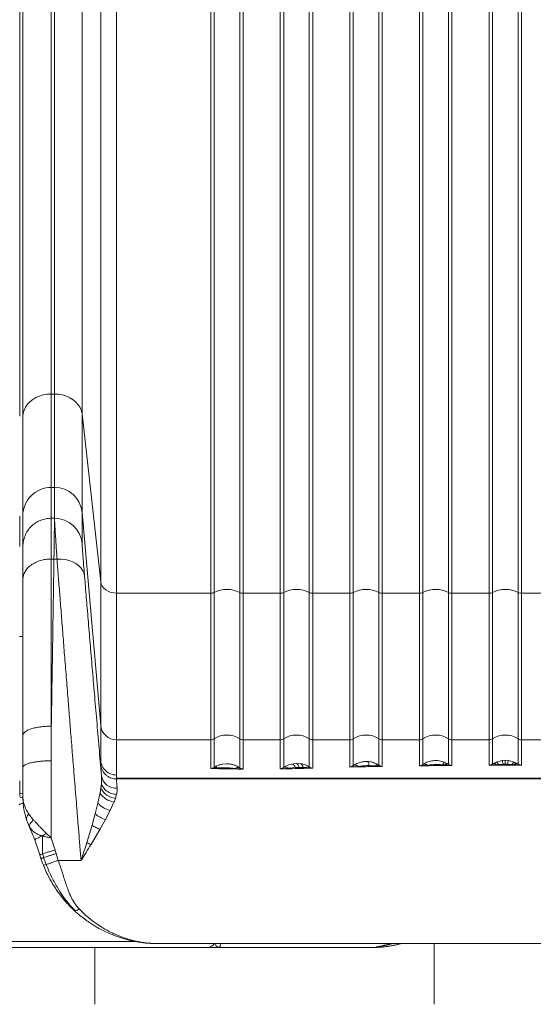
# Model space of a CAD drawing. Units: millimetres. Extents: x -7336 to 26880, y -1407 to 9333.
# Drawn here: x 17975 to 18300, y 5845 to 6468 of the extents above; entities that cross this region are included whole.
import ezdxf

# ---------------------------------------------------------------- set-up
doc = ezdxf.new("R2010")
doc.units = ezdxf.units.MM

msp = doc.modelspace()

# ---------------------------------------------------------------- linework, layer by layer
at = {"color": 7, "linetype": 'Continuous', "lineweight": 15}
for p, q in [((17995.49, 6231.04), (17995.49, 7296.39)), ((17997.48, 7296.39), (17997.48, 6231.04)), ((18014.91, 7291.67), (18014.91, 6218.45)), ((17977.49, 7282.2), (17977.49, 6216.85)), ((17975.49, 6217.03), (17975.49, 7095.47)), ((17977.49, 6217.03), (17977.49, 7095.47)), ((18026.69, 6112.33), (18026.69, 7096.62)), ((18036.65, 7089.99), (18036.65, 6105.14)), ((18096.24, 6105.14), (18096.24, 7078.58)), ((18098.4, 7079.07), (18098.4, 6105.64)), ((18114.58, 6105.64), (18114.58, 7079.07)), ((18116.74, 7078.58), (18116.74, 6105.14)), ((18140.24, 6105.14), (18140.24, 7078.58)), ((18142.4, 7079.07), (18142.4, 6105.64)), ((18158.58, 6105.64), (18158.58, 7079.07)), ((18160.74, 7078.58), (18160.74, 6105.14)), ((18184.24, 6105.14), (18184.24, 7078.58)), ((18186.4, 7079.07), (18186.4, 6105.64)), ((18202.58, 6105.64), (18202.58, 7079.07)), ((18204.74, 7078.58), (18204.74, 6105.14)), ((18228.24, 6105.14), (18228.24, 7078.58)), ((18230.4, 7079.07), (18230.4, 6105.64)), ((18246.58, 6105.64), (18246.58, 7079.07)), ((18248.74, 7078.58), (18248.74, 6105.14)), ((18272.24, 6105.14), (18272.24, 7078.58)), ((18274.4, 7079.07), (18274.4, 6105.64)), ((18290.58, 6105.64), (18290.58, 7079.07)), ((18292.74, 6105.14), (18292.74, 7078.58)), ((17995.49, 6172.04), (17995.49, 6231.04)), ((17995.49, 6231.04), (17997.48, 6231.04)), ((17997.48, 6231.04), (17997.48, 6172.04)), ((18014.91, 6156.09), (18014.91, 6218.45)), ((18014.91, 6218.45), (18026.69, 6112.33)), ((17995.49, 6152.56), (17995.49, 6172.04)), ((17997.48, 6172.04), (17995.49, 6172.04)), ((17997.48, 6172.04), (17997.48, 6152.56)), ((18014.91, 6136.61), (18014.91, 6156.09)), ((18026.69, 6021.6), (18014.91, 6156.09)), ((17975.49, 6134.76), (17975.49, 6153.89)), ((17977.49, 6154.55), (17977.49, 6154.07)), ((17977.49, 6154.07), (17977.49, 6134.58)), ((17977.49, 6134.76), (17977.49, 6153.89)), ((17995.49, 6152.56), (17997.48, 6152.56)), ((17995.49, 6126.74), (17997.15, 6126.74)), ((17999.08, 6126.74), (17997.15, 6126.74)), ((18026.69, 6112.33), (18026.69, 6021.6)), ((18098.4, 6105.64), (18098.4, 6013.12)), ((18114.58, 6013.12), (18114.58, 6105.64)), ((18142.4, 6105.64), (18142.4, 6013.12)), ((18158.58, 6013.12), (18158.58, 6105.64)), ((18186.4, 6105.64), (18186.4, 6013.12)), ((18202.58, 6013.12), (18202.58, 6105.64)), ((18230.4, 6105.64), (18230.4, 6013.12)), ((18246.58, 6013.12), (18246.58, 6105.64)), ((18274.4, 6105.64), (18274.4, 6013.12)), ((18290.58, 6013.12), (18290.58, 6105.64)), ((18036.65, 6012.49), (18036.65, 6105.14)), ((18036.65, 6105.14), (18096.24, 6105.14)), ((18096.24, 6105.14), (18096.24, 6012.49)), ((18116.74, 6105.14), (18140.24, 6105.14)), ((18140.24, 6105.14), (18140.24, 6012.49)), ((18160.74, 6105.14), (18184.24, 6105.14)), ((18204.74, 6105.14), (18228.24, 6105.14)), ((18248.74, 6105.14), (18272.24, 6105.14)), ((18316.24, 6105.14), (18292.74, 6105.14)), ((18026.69, 6021.6), (18026.69, 5999.3)), ((18036.65, 5990.19), (18036.65, 6012.49)), ((18096.24, 6012.49), (18036.65, 6012.49)), ((18096.24, 6012.49), (18096.24, 5994.33)), ((18098.4, 6013.12), (18098.4, 5995.04)), ((18114.58, 5994.82), (18114.58, 6013.12)), ((18116.74, 5993.98), (18116.74, 6012.49)), ((18140.24, 6012.49), (18116.74, 6012.49)), ((18140.24, 6012.49), (18140.24, 5994.08)), ((18142.4, 6013.12), (18142.4, 5994.97)), ((18158.58, 5995.31), (18158.58, 6013.12)), ((18160.74, 5994.62), (18160.74, 6012.49)), ((18184.24, 6012.49), (18160.74, 6012.49)), ((18184.24, 6012.49), (18184.24, 5995.26)), ((18186.4, 6013.12), (18186.4, 5996.18)), ((18202.58, 5996.43), (18202.58, 6013.12)), ((18204.74, 5995.69), (18204.74, 6012.49)), ((18228.24, 6012.49), (18204.74, 6012.49)), ((18228.24, 6012.49), (18228.24, 5996.05)), ((18230.4, 6013.12), (18230.4, 5996.91)), ((18246.58, 5997.02), (18246.58, 6013.12)), ((18248.74, 5996.25), (18248.74, 6012.49)), ((18272.24, 6012.49), (18248.74, 6012.49)), ((18272.24, 6012.49), (18272.24, 5996.37)), ((18274.4, 6013.12), (18274.4, 5997.18)), ((18290.58, 5997.18), (18290.58, 6013.12)), ((18292.74, 6012.49), (18292.74, 5996.37)), ((18316.24, 6012.49), (18292.74, 6012.49)), ((18276.64, 5998.4), (18280.49, 5999.48)), ((18280.49, 5999.48), (18280.51, 5999.48)), ((18280.51, 5999.48), (18282.49, 5999.61)), ((18282.49, 5999.61), (18284.47, 5999.48)), ((18284.47, 5999.48), (18284.49, 5999.48)), ((18288.34, 5998.4), (18284.49, 5999.48)), ((17977.49, 5994.89), (17977.49, 5986.49)), ((17995.49, 5950.45), (17995.49, 5999.24)), ((18026.69, 5998.52), (18026.69, 5996.83)), ((18096.24, 5994.33), (18097.84, 5994.37)), ((18097.36, 5994.53), (18097.35, 5994.52)), ((18098.4, 5995.04), (18097.36, 5994.53)), ((18097.84, 5994.37), (18097.36, 5994.53)), ((18097.84, 5994.37), (18099.41, 5994.53)), ((18098.4, 5995.04), (18099.74, 5995.81)), ((18100.25, 5994.63), (18099.41, 5994.53)), ((18103.45, 5997.07), (18106.49, 5997.34)), ((18111.86, 5994.31), (18111.66, 5994.33)), ((18114.35, 5994.98), (18114.58, 5994.82)), ((18145.57, 5994.47), (18149.86, 5994.88)), ((18146.1, 5996.8), (18147.4, 5997.17)), ((18147.4, 5997.17), (18150.28, 5997.56)), ((18149.86, 5994.88), (18152.16, 5995)), ((18150.28, 5997.56), (18150.49, 5997.56)), ((18150.49, 5997.56), (18153.24, 5997.37)), ((18152.16, 5995), (18154.44, 5995.03)), ((18154.93, 5994.43), (18160.74, 5994.62)), ((18157.82, 5994.82), (18160.74, 5994.62)), ((18158.58, 5995.31), (18159.64, 5994.81)), ((18159.64, 5994.81), (18160.74, 5994.62)), ((18184.24, 5995.26), (18189.6, 5995.68)), ((18194.49, 5998.74), (18195.27, 5998.74)), ((18196.39, 5996.18), (18200.6, 5996.01)), ((18201.33, 5995.92), (18200.6, 5996.01)), ((18201.33, 5995.92), (18202.98, 5995.74)), ((18201.4, 5997.12), (18202.58, 5996.43)), ((18202.58, 5996.43), (18203.63, 5995.9)), ((18202.98, 5995.74), (18204.74, 5995.69)), ((18203.63, 5995.9), (18203.65, 5995.9)), ((18203.65, 5995.9), (18204.74, 5995.69)), ((18228.24, 5996.05), (18233.11, 5996.39)), ((18230.4, 5996.91), (18230.54, 5997)), ((18230.54, 5997), (18232.17, 5997.93)), ((18233.23, 5996.41), (18233.11, 5996.39)), ((18238.49, 5999.4), (18239.91, 5999.34)), ((18239.91, 5999.34), (18243.83, 5998.44)), ((18244.25, 5996.58), (18242.97, 5996.7)), ((18243.83, 5998.44), (18243.86, 5998.43)), ((18243.86, 5998.43), (18245.69, 5997.56)), ((18244.84, 5996.51), (18244.25, 5996.58)), ((18244.84, 5996.51), (18248.74, 5996.25)), ((18245.69, 5997.56), (18246.58, 5997.02)), ((18272.24, 5996.37), (18276.62, 5996.66)), ((18272.24, 5996.37), (18282.49, 5996.38)), ((18274.4, 5997.18), (18274.94, 5997.52)), ((18274.94, 5997.52), (18276.64, 5998.4)), ((18277.02, 5996.71), (18276.62, 5996.66)), ((18278.26, 5996.84), (18277.02, 5996.71)), ((18278.26, 5996.84), (18281.04, 5997)), ((18282.49, 5997.02), (18281.04, 5997)), ((18282.49, 5997.02), (18283.94, 5997)), ((18292.74, 5996.37), (18282.49, 5996.38)), ((18283.94, 5997), (18286.72, 5996.84)), ((18286.72, 5996.84), (18287.96, 5996.71)), ((18287.96, 5996.71), (18288.36, 5996.66)), ((18288.34, 5998.4), (18290.04, 5997.52)), ((18288.36, 5996.66), (18292.74, 5996.37)), ((18290.04, 5997.52), (18290.58, 5997.18)), ((18027.19, 5989.81), (18027.12, 5984.7)), ((18036.65, 5988.22), (18036.65, 5990.19)), ((18036.66, 5988.22), (18036.66, 5987.79)), ((18282.49, 5988.22), (18036.66, 5988.22)), ((18036.66, 5987.79), (18036.66, 5987.72)), ((18528.32, 5987.79), (18036.66, 5987.79)), ((18528.32, 5988.22), (18282.49, 5988.22)), ((17975.49, 5986.49), (17975.49, 5986.31)), ((17975.49, 5986.31), (17975.49, 5977.35)), ((17975.49, 5986.31), (17975.49, 5986.31)), ((17977.49, 5986.31), (17977.49, 5986.49)), ((17977.49, 5986.31), (17977.49, 5977.35)), ((17977.49, 5986.31), (17977.49, 5986.31)), ((18026.79, 5981.86), (18026.3, 5978.84)), ((18027.12, 5984.7), (18026.79, 5981.86)), ((17975.49, 5976.72), (17975.49, 5977.35)), ((17977.49, 5977.35), (17977.49, 5976.72)), ((17977.49, 5976.72), (17977.49, 5976.35)), ((17977.49, 5976.35), (17977.5, 5975.72)), ((17977.5, 5975.72), (17977.51, 5975.46)), ((17977.51, 5975.46), (17977.52, 5975.05)), ((17977.52, 5975.05), (17977.54, 5975.48)), ((18026.22, 5978.39), (18024.95, 5972.45)), ((18026.3, 5978.84), (18026.22, 5978.39)), ((18036.09, 5975.63), (18035.16, 5973.16)), ((18036.75, 5977.9), (18036.09, 5975.63)), ((18024.95, 5972.45), (18023.22, 5965.64)), ((18035.07, 5972.95), (18032.72, 5967.83)), ((18035.16, 5973.16), (18035.07, 5972.95)), ((17981.29, 5965.46), (17984.28, 5961.71)), ((18023.08, 5965.14), (18021.21, 5958.53)), ((18023.22, 5965.64), (18023.08, 5965.14)), ((18032.72, 5967.83), (18029.67, 5962.01)), ((17979.86, 5961.94), (17980.79, 5959.38)), ((17980.79, 5959.38), (17981.68, 5957.32)), ((17981.63, 5957.49), (17981.62, 5957.59)), ((17984.28, 5961.71), (17984.29, 5961.71)), ((18021.21, 5958.53), (18018.94, 5950.93)), ((18029.67, 5962.01), (18026.18, 5955.85)), ((17992.38, 5953.32), (17995.37, 5950.54)), ((17995.33, 5950.47), (17995.47, 5950.45)), ((17995.47, 5950.45), (17995.37, 5950.54)), ((17995.47, 5950.45), (17995.49, 5950.45)), ((17995.49, 5950.45), (17997.85, 5942.78)), ((18018.94, 5950.93), (18017.89, 5947.5)), ((18026.18, 5955.85), (18022.29, 5949.24)), ((17988.23, 5939.73), (17985.06, 5949.25)), ((18022.29, 5949.24), (18020.46, 5946.18)), ((17988.23, 5939.73), (17988.27, 5939.6)), ((17988.27, 5939.6), (17988.87, 5937.43)), ((17989.96, 5934.44), (17988.87, 5937.43)), ((17989.96, 5940.4), (17991.34, 5940.84)), ((17996.24, 5942.32), (17997.85, 5942.78)), ((17997.85, 5942.78), (17997.93, 5942.5)), ((17997.93, 5942.5), (17998.5, 5940.51)), ((17998.5, 5940.51), (17999.87, 5936.28)), ((17990.44, 5933.23), (17989.96, 5934.44)), ((17999.87, 5936.28), (17999.88, 5936.26)), ((17999.87, 5936.28), (18014.28, 5936.28)), ((17999.88, 5936.24), (17999.88, 5936.26)), ((17999.88, 5936.24), (18000.04, 5935.79)), ((18014.28, 5936.24), (17999.88, 5936.24)), ((18000.04, 5935.79), (18001.48, 5931.53)), ((18014.28, 5936.28), (18014.28, 5936.24)), ((18009.73, 5904.8), (18009.68, 5904.86)), ((18009.99, 5904.65), (18009.73, 5904.8)), ((18013.07, 5905.62), (18013.15, 5905.54)), ((18023.09, 5845.29), (18023.09, 5881.29)), ((18059.16, 5883.79), (18059.24, 5883.79)), ((18059.24, 5883.79), (18505.74, 5883.79)), ((18101.57, 5881.31), (18101.03, 5881.29)), ((18101.21, 5881.29), (18201.35, 5881.29)), ((18101.57, 5881.31), (18102.01, 5881.33)), ((18201.43, 5881.29), (18201.35, 5881.29)), ((18237.49, 5883.79), (18237.49, 5845.29))]:
    msp.add_line(p, q, dxfattribs=at)
at = {"color": 8, "linetype": 'Continuous', "lineweight": 15}
for p, q in [((17975.49, 5978.31), (17977.49, 5978.6)), ((17975.57, 5971.79), (17975.08, 5971.43)), ((17904.51, 5885.08), (18048.4, 5885.08))]:
    msp.add_line(p, q, dxfattribs=at)
at = {"color": 7, "linetype": 'Continuous', "lineweight": 15, "flags": 128}
for points in [[(17977.49, 6216.85), (17977.67, 6218.87), (17978.22, 6220.85), (17979.12, 6222.75), (17980.35, 6224.52), (17981.89, 6226.14), (17983.7, 6227.57), (17985.76, 6228.79), (17988.01, 6229.76), (17990.42, 6230.46), (17992.93, 6230.89), (17995.49, 6231.04)], [(17997.48, 6231.04), (18000.06, 6230.89), (18002.59, 6230.44), (18005.01, 6229.7), (18007.26, 6228.68), (18009.3, 6227.42), (18011.08, 6225.93), (18012.55, 6224.25), (18013.7, 6222.41), (18014.49, 6220.47), (18014.91, 6218.45)], [(17999.08, 6126.74), (18001.7, 6126.71), (18004.26, 6126.38), (18006.71, 6125.78), (18008.98, 6124.92), (18011.03, 6123.82), (18012.8, 6122.49), (18014.27, 6120.98), (18015.39, 6119.31), (18016.15, 6117.52), (18016.52, 6115.66)], [(18036.65, 6105.14), (18034.81, 6105.27), (18033.03, 6105.67), (18031.37, 6106.33), (18029.9, 6107.21), (18028.65, 6108.29), (18027.68, 6109.53), (18027.02, 6110.9), (18026.69, 6112.33)], [(18116.74, 6012.49), (18116.74, 6013.34), (18116.74, 6014.57), (18116.74, 6016.17), (18116.74, 6018.13), (18116.74, 6020.46), (18116.74, 6023.16), (18116.74, 6026.22), (18116.74, 6029.64), (18116.74, 6033.42), (18116.74, 6037.55), (18116.74, 6042.03), (18116.74, 6046.85), (18116.74, 6052.03), (18116.74, 6057.53), (18116.74, 6063.38), (18116.74, 6069.55), (18116.74, 6076.04), (18116.74, 6082.85), (18116.74, 6089.98), (18116.74, 6097.41), (18116.74, 6105.14)], [(18160.74, 6012.49), (18160.74, 6013.34), (18160.74, 6014.57), (18160.74, 6016.17), (18160.74, 6018.13), (18160.74, 6020.46), (18160.74, 6023.16), (18160.74, 6026.22), (18160.74, 6029.64), (18160.74, 6033.42), (18160.74, 6037.55), (18160.74, 6042.03), (18160.74, 6046.85), (18160.74, 6052.03), (18160.74, 6057.53), (18160.74, 6063.38), (18160.74, 6069.55), (18160.74, 6076.04), (18160.74, 6082.85), (18160.74, 6089.98), (18160.74, 6097.41), (18160.74, 6105.14)], [(18204.74, 6012.49), (18204.74, 6013.34), (18204.74, 6014.57), (18204.74, 6016.17), (18204.74, 6018.13), (18204.74, 6020.46), (18204.74, 6023.16), (18204.74, 6026.22), (18204.74, 6029.64), (18204.74, 6033.42), (18204.74, 6037.55), (18204.74, 6042.03), (18204.74, 6046.85), (18204.74, 6052.03), (18204.74, 6057.53), (18204.74, 6063.38), (18204.74, 6069.55), (18204.74, 6076.04), (18204.74, 6082.85), (18204.74, 6089.98), (18204.74, 6097.41), (18204.74, 6105.14)], [(18248.74, 6012.49), (18248.74, 6013.34), (18248.74, 6014.57), (18248.74, 6016.17), (18248.74, 6018.13), (18248.74, 6020.46), (18248.74, 6023.16), (18248.74, 6026.22), (18248.74, 6029.64), (18248.74, 6033.42), (18248.74, 6037.55), (18248.74, 6042.03), (18248.74, 6046.85), (18248.74, 6052.03), (18248.74, 6057.53), (18248.74, 6063.38), (18248.74, 6069.55), (18248.74, 6076.04), (18248.74, 6082.85), (18248.74, 6089.98), (18248.74, 6097.41), (18248.74, 6105.14)]]:
    msp.add_lwpolyline(points, dxfattribs=at)
at = {"color": 7, "linetype": 'Continuous', "lineweight": 15}
for centre, radius, start, end in [((17995.48, 6154.05), 17.99, 89.95701, 179.96441), ((17997.49, 6154.55), 17.49, 5.04349, 90.03478), ((17997.49, 6135.07), 17.49, 5.04349, 90.03478), ((18096.27, 6109.95), 4.81, 269.6872, 296.29514), ((18106.49, 6089.13), 18.38, 63.88533, 116.11467), ((18116.71, 6109.95), 4.81, 243.70486, 270.3128), ((18140.27, 6109.95), 4.81, 269.6872, 296.29514), ((18150.49, 6089.13), 18.38, 63.88533, 116.11467), ((18160.71, 6109.95), 4.81, 243.70486, 270.3128), ((18184.27, 6109.95), 4.81, 269.6872, 296.29514), ((18194.49, 6089.13), 18.38, 63.88533, 116.11467), ((18204.71, 6109.95), 4.81, 243.70486, 270.3128), ((18228.27, 6109.95), 4.81, 269.6872, 296.29514), ((18238.49, 6089.13), 18.38, 63.88533, 116.11467), ((18248.71, 6109.95), 4.81, 243.70486, 270.3128), ((18272.27, 6109.95), 4.81, 269.6872, 296.29514), ((18282.49, 6089.13), 18.38, 63.88533, 116.11467), ((18292.71, 6109.95), 4.81, 243.70486, 270.3128), ((18036.65, 6022.48), 9.99, 185.04358, 270.03469), ((18096.24, 6016.49), 4, 269.99728, 302.59726), ((18106.49, 6000.47), 15.02, 57.40432, 122.59568), ((18116.74, 6016.49), 4, 237.40274, 270.00272), ((18140.24, 6016.49), 4, 269.99728, 302.59726), ((18150.49, 6000.47), 15.02, 57.40432, 122.59568), ((18160.74, 6016.49), 4, 237.40274, 270.00272), ((18184.24, 6016.49), 4, 269.99728, 302.59726), ((18194.49, 6000.47), 15.02, 57.40432, 122.59568), ((18204.74, 6016.49), 4, 237.40274, 270.00272), ((18228.24, 6016.49), 4, 269.99728, 302.59726), ((18238.49, 6000.47), 15.02, 57.40432, 122.59568), ((18248.74, 6016.49), 4, 237.40274, 270.00272), ((18272.24, 6016.49), 4, 269.99728, 302.59726), ((18282.49, 6000.47), 15.02, 57.40432, 122.59568), ((18292.74, 6016.49), 4, 237.40274, 270.00272), ((18098.39, 5993.74), 1.3, 37.74316, 89.37019), ((18108.79, 5999.05), 9.61, 199.714, 207.37462), ((18113.52, 5992.52), 2.6, 71.25676, 135.61104), ((18113.63, 5992.38), 2.62, 68.82341, 132.59068), ((18143.59, 5992.26), 2.96, 48.11312, 113.6954), ((18151.95, 5995.23), 2.5, 355.51487, 58.89393), ((18155.14, 5995.1), 0.704, 185.55413, 252.07979), ((18158.81, 5994.12), 1.21, 100.96568, 145.15461), ((18187.61, 5993.45), 2.98, 48.14468, 113.84544), ((18204.35, 5994.18), 4.17, 135.13062, 153.98017), ((18202.44, 5994.98), 1.45, 84.49385, 139.83629), ((18203.53, 5994.96), 0.952, 83.85349, 124.60213), ((18231.34, 5994.47), 2.61, 47.38647, 111.10958), ((18231.41, 5994.56), 2.59, 45.45256, 109.53184), ((18245.97, 5995.61), 1.98, 98.01432, 150.3515), ((18246.16, 5995.24), 1.83, 76.8772, 136.20984), ((18275.08, 5995.06), 2.22, 46.03391, 107.75617), ((18275.3, 5995.38), 2.18, 37.84185, 99.49312), ((18289.68, 5995.38), 2.18, 80.50688, 142.15815), ((18289.9, 5995.06), 2.22, 72.24383, 133.96609), ((18036.48, 5991.2), 9.4, 188.50328, 274.0765), ((18037.02, 5987.06), 11.48, 206.94534, 265.31912), ((18036.88, 5985.59), 12.55, 212.54261, 262.11619), ((18036.04, 5980.9), 19.93, 229.97785, 251.36052), ((18044.55, 5995.91), 55.26, 241.14986, 244.14654), ((18094.19, 5886.29), 5, 270, 330)]:
    msp.add_arc(centre, radius, start, end, dxfattribs=at)
for points, knots in [([(17977.49, 6216.85), (17977.49, 6213.38), (17977.49, 6206.41), (17977.49, 6196.97), (17977.49, 6188.31), (17977.49, 6180.54), (17977.49, 6173.7), (17977.49, 6167.82), (17977.49, 6162.94), (17977.49, 6159.08), (17977.49, 6156.18), (17977.49, 6155.09), (17977.49, 6154.55)], [0, 0, 0, 0, 0.099055, 0.198717, 0.298855, 0.399329, 0.5, 0.600669, 0.701142, 0.80128, 0.900944, 1, 1, 1, 1]), ([(17995.49, 6126.74), (17995.49, 6128.66), (17995.49, 6132.45), (17995.49, 6137.34), (17995.49, 6141.57), (17995.49, 6145.57), (17995.49, 6149.01), (17995.49, 6151.61), (17995.49, 6152.24), (17995.49, 6152.56)], [0, 0, 0, 0, 0.128327, 0.254444, 0.378352, 0.500051, 0.667899, 0.834548, 1, 1, 1, 1]), ([(17997.48, 6152.56), (17997.47, 6152.35), (17997.47, 6151.92), (17997.46, 6150.35), (17997.43, 6148.11), (17997.4, 6145.17), (17997.35, 6141.58), (17997.3, 6137.34), (17997.23, 6132.45), (17997.18, 6128.66), (17997.15, 6126.74)], [0, 0, 0, 0, 0.123988, 0.24865, 0.373986, 0.499997, 0.621677, 0.74557, 0.871678, 1, 1, 1, 1]), ([(17999.08, 6126.74), (17998.96, 6128.66), (17998.7, 6132.44), (17998.38, 6137.34), (17998.11, 6141.57), (17997.85, 6145.57), (17997.65, 6149.01), (17997.5, 6151.61), (17997.48, 6152.24), (17997.48, 6152.56)], [0, 0, 0, 0, 0.1284083, 0.2545763, 0.3785077, 0.5002061, 0.6680173, 0.8346115, 1, 1, 1, 1]), ([(18016.52, 6115.66), (18016.35, 6117.65), (18016.03, 6121.64), (18015.63, 6126.58), (18015.31, 6130.65), (18015.08, 6133.72), (18014.94, 6135.83), (18014.92, 6136.35), (18014.91, 6136.61)], [0, 0, 0, 0, 0.166325, 0.333103, 0.500058, 0.667008, 0.833747, 1, 1, 1, 1]), ([(17977.49, 6134.58), (17977.49, 6134.33), (17977.49, 6133.81), (17977.49, 6131.71), (17977.49, 6128.67), (17977.49, 6124.63), (17977.49, 6119.73), (17977.49, 6115.76), (17977.49, 6113.78)], [0, 0, 0, 0, 0.166684, 0.333288, 0.500014, 0.666706, 0.833309, 1, 1, 1, 1]), ([(17995.49, 6126.74), (17994.31, 6126.7), (17991.96, 6126.6), (17988.56, 6125.83), (17985.43, 6124.63), (17982.68, 6123.01), (17980.43, 6121.03), (17978.76, 6118.77), (17977.69, 6116.33), (17977.56, 6114.63), (17977.49, 6113.78)], [0, 0, 0, 0, 0.125, 0.25, 0.375, 0.5, 0.625, 0.75, 0.875, 1, 1, 1, 1]), ([(17997.15, 6126.74), (17997.12, 6124.71), (17997.06, 6120.62), (17996.96, 6114.19), (17996.86, 6107.49), (17996.75, 6100.51), (17996.63, 6093.25), (17996.52, 6085.71), (17996.37, 6076.37), (17996.19, 6064.97), (17995.97, 6051.21), (17995.74, 6036.56), (17995.57, 6026.3), (17995.49, 6021.08)], [0, 0, 0, 0, 0.068811, 0.13851, 0.209097, 0.280571, 0.352934, 0.426185, 0.500324, 0.61849, 0.741158, 0.868328, 1, 1, 1, 1]), ([(17995.49, 6021.08), (17995.49, 6024.09), (17995.49, 6030.06), (17995.49, 6038.78), (17995.49, 6047.21), (17995.49, 6055.33), (17995.49, 6063.15), (17995.49, 6070.67), (17995.49, 6080.17), (17995.49, 6091.42), (17995.49, 6104.05), (17995.49, 6115.87), (17995.49, 6123.15), (17995.49, 6126.74)], [0, 0, 0, 0, 0.075859, 0.150243, 0.22315, 0.294581, 0.364537, 0.433016, 0.50002, 0.629096, 0.755451, 0.879086, 1, 1, 1, 1]), ([(18014.28, 5936.28), (18014.03, 5939.41), (18013.54, 5945.4), (18012.84, 5953.95), (18012.17, 5962.28), (18011.49, 5970.59), (18010.81, 5979.01), (18010.13, 5987.4), (18009.5, 5995.25), (18008.9, 6002.64), (18008.37, 6009.31), (18007.85, 6015.78), (18007.34, 6022.06), (18006.86, 6028.14), (18006.39, 6034.03), (18005.69, 6042.74), (18004.79, 6054.01), (18003.72, 6067.51), (18002.7, 6080.38), (18001.73, 6092.82), (18000.79, 6104.81), (17999.9, 6116.22), (17999.35, 6123.26), (17999.08, 6126.74)], [0, 0, 0, 0, 0.044219, 0.084496, 0.12083, 0.162112, 0.202518, 0.240897, 0.282548, 0.315772, 0.34829, 0.3801, 0.411204, 0.441601, 0.471291, 0.500274, 0.574428, 0.646389, 0.716155, 0.786988, 0.859444, 0.930447, 1, 1, 1, 1]), ([(17977.49, 6113.78), (17977.49, 6110.32), (17977.49, 6103.41), (17977.49, 6092.26), (17977.49, 6080.57), (17977.49, 6068.33), (17977.49, 6055.62), (17977.49, 6042.51), (17977.49, 6029.06), (17977.49, 6019.85), (17977.49, 6015.25)], [0, 0, 0, 0, 0.12456, 0.249118, 0.374557, 0.5, 0.625439, 0.750882, 0.875438, 1, 1, 1, 1]), ([(18027.19, 5989.81), (18026.68, 5995.72), (18025.66, 6007.55), (18024.18, 6024.85), (18022.73, 6041.73), (18021.35, 6058.04), (18020.02, 6073.7), (18018.77, 6088.59), (18017.59, 6102.71), (18016.88, 6111.35), (18016.52, 6115.66)], [0, 0, 0, 0, 0.124722, 0.249699, 0.374843, 0.500065, 0.625279, 0.750397, 0.875333, 1, 1, 1, 1]), ([(17995.49, 6021.08), (17994.31, 6021.06), (17991.96, 6021.01), (17988.56, 6020.67), (17985.43, 6020.13), (17982.68, 6019.4), (17980.43, 6018.51), (17978.76, 6017.49), (17977.69, 6016.39), (17977.56, 6015.63), (17977.49, 6015.25)], [0, 0, 0, 0, 0.12501, 0.250011, 0.375006, 0.500003, 0.625, 0.749993, 0.874993, 1, 1, 1, 1]), ([(17977.49, 6015.25), (17977.49, 6011.89), (17977.49, 6005.17), (17977.49, 5998.31), (17977.49, 5994.89)], [0, 0, 0, 0, 0.500064, 1, 1, 1, 1]), ([(18280.49, 5999.48), (18280.52, 5999.43), (18280.57, 5999.34), (18280.71, 5998.8), (18280.87, 5998.01), (18280.99, 5997.34), (18281.04, 5997)], [0, 0, 0, 0, 0.244829, 0.499998, 0.755168, 1, 1, 1, 1]), ([(18282.49, 5999.61), (18282.49, 5999.56), (18282.49, 5999.46), (18282.49, 5998.89), (18282.49, 5998.07), (18282.49, 5997.37), (18282.49, 5997.02)], [0, 0, 0, 0, 0.244676, 0.500001, 0.755325, 1, 1, 1, 1]), ([(18284.49, 5999.48), (18284.46, 5999.43), (18284.4, 5999.34), (18284.27, 5998.8), (18284.11, 5998.01), (18283.99, 5997.34), (18283.94, 5997)], [0, 0, 0, 0, 0.244829, 0.499998, 0.755168, 1, 1, 1, 1]), ([(18026.69, 5999.3), (18026.69, 5999.3), (18026.69, 5999.3), (18026.69, 5999.3), (18026.69, 5999.3), (18026.69, 5999.3), (18026.69, 5999.3), (18026.69, 5999.3), (18026.69, 5999.29), (18026.69, 5999.16), (18026.69, 5998.9), (18026.69, 5998.65), (18026.69, 5998.52)], [0, 0, 0, 0, 0.000002, 0.000008, 0.000032, 0.000124, 0.000493, 0.001962, 0.007829, 0.031278, 0.5, 1, 1, 1, 1]), ([(18026.69, 5996.83), (18026.7, 5996.65), (18026.71, 5996.28), (18026.81, 5994.81), (18026.96, 5992.74), (18027.11, 5990.79), (18027.19, 5989.81)], [0, 0, 0, 0, 0.249948, 0.499915, 0.749925, 1, 1, 1, 1]), ([(18036.66, 5987.72), (18036.08, 5987.74), (18034.88, 5987.81), (18033.11, 5988.3), (18031.41, 5989.13), (18029.86, 5990.29), (18028.56, 5991.73), (18027.59, 5993.36), (18026.94, 5995.08), (18026.77, 5996.26), (18026.69, 5996.83)], [0, 0, 0, 0, 0.117437, 0.241125, 0.3693617, 0.5, 0.6306383, 0.758875, 0.882563, 1, 1, 1, 1]), ([(18097.35, 5994.52), (18097.17, 5994.47), (18096.86, 5994.38), (18096.51, 5994.34), (18096.33, 5994.33), (18096.27, 5994.33), (18096.24, 5994.33)], [0, 0, 0, 0, 0.499415, 0.836126, 0.939676, 1, 1, 1, 1]), ([(18096.24, 5994.33), (18098.4, 5994.27), (18102.7, 5994.16), (18109.61, 5994.04), (18114.36, 5994), (18116.74, 5993.98)], [0, 0, 0, 0, 0.333227, 0.666761, 1, 1, 1, 1]), ([(18099.74, 5995.81), (18100.35, 5996.08), (18101.55, 5996.64), (18102.82, 5996.93), (18103.45, 5997.07)], [0, 0, 0, 0, 0.502727, 1, 1, 1, 1]), ([(18100.25, 5994.63), (18101.2, 5994.69), (18103.08, 5994.8), (18105.92, 5994.77), (18108.79, 5994.64), (18110.7, 5994.44), (18111.66, 5994.33)], [0, 0, 0, 0, 0.252228, 0.500173, 0.749925, 1, 1, 1, 1]), ([(18106.49, 5997.34), (18106.97, 5997.32), (18107.93, 5997.29), (18109.33, 5997.05), (18110.92, 5996.65), (18112.65, 5995.99), (18113.79, 5995.31), (18114.35, 5994.98)], [0, 0, 0, 0, 0.168429, 0.340764, 0.502562, 0.753365, 1, 1, 1, 1]), ([(18111.86, 5994.31), (18112.67, 5994.22), (18114.04, 5994.07), (18115.59, 5994), (18116.38, 5993.98), (18116.63, 5993.98), (18116.71, 5993.98), (18116.74, 5993.98)], [0, 0, 0, 0, 0.50033, 0.851487, 0.951179, 0.981956, 1, 1, 1, 1]), ([(18116.74, 5993.98), (18116.48, 5994.02), (18115.96, 5994.1), (18115.25, 5994.38), (18114.8, 5994.68), (18114.58, 5994.82)], [0, 0, 0, 0, 0.353033, 0.691148, 1, 1, 1, 1]), ([(18142.4, 5994.97), (18142.23, 5994.85), (18141.87, 5994.6), (18141.33, 5994.35), (18140.79, 5994.16), (18140.42, 5994.11), (18140.24, 5994.08)], [0, 0, 0, 0, 0.250296, 0.508326, 0.758188, 1, 1, 1, 1]), ([(18140.24, 5994.08), (18140.56, 5994.09), (18141.46, 5994.11), (18143.25, 5994.21), (18144.7, 5994.37), (18145.57, 5994.47)], [0, 0, 0, 0, 0.17312, 0.501067, 1, 1, 1, 1]), ([(18140.24, 5994.08), (18142.81, 5994.12), (18147.94, 5994.21), (18152.6, 5994.36), (18154.93, 5994.43)], [0, 0, 0, 0, 0.5, 1, 1, 1, 1]), ([(18142.4, 5994.97), (18142.96, 5995.33), (18144.08, 5996.05), (18145.42, 5996.55), (18146.1, 5996.8)], [0, 0, 0, 0, 0.493291, 1, 1, 1, 1]), ([(18149.86, 5994.88), (18149.7, 5995.22), (18149.37, 5995.91), (18148.73, 5996.67), (18148.04, 5997.15), (18147.61, 5997.16), (18147.4, 5997.17)], [0, 0, 0, 0, 0.244196, 0.5, 0.755804, 1, 1, 1, 1]), ([(18152.16, 5995), (18152.07, 5995.34), (18151.88, 5996.04), (18151.41, 5996.86), (18150.86, 5997.42), (18150.47, 5997.51), (18150.28, 5997.56)], [0, 0, 0, 0, 0.244613, 0.5, 0.755386, 1, 1, 1, 1]), ([(18153.24, 5997.37), (18154.14, 5997.17), (18155.54, 5996.86), (18157.33, 5996.07), (18158.19, 5995.55), (18158.58, 5995.31)], [0, 0, 0, 0, 0.495735, 0.768478, 1, 1, 1, 1]), ([(18154.44, 5995.03), (18154.82, 5995.02), (18155.59, 5995.01), (18156.7, 5994.96), (18157.47, 5994.86), (18157.82, 5994.82)], [0, 0, 0, 0, 0.342841, 0.701826, 1, 1, 1, 1]), ([(18186.4, 5996.18), (18186.16, 5996.02), (18185.68, 5995.7), (18184.97, 5995.4), (18184.5, 5995.31), (18184.24, 5995.26)], [0, 0, 0, 0, 0.33073, 0.641238, 1, 1, 1, 1]), ([(18186.4, 5996.18), (18186.72, 5996.39), (18187.4, 5996.84), (18188.62, 5997.46), (18190.22, 5998.09), (18192.19, 5998.61), (18193.72, 5998.7), (18194.49, 5998.74)], [0, 0, 0, 0, 0.146738, 0.309603, 0.48962, 0.743536, 1, 1, 1, 1]), ([(18189.6, 5995.68), (18190.7, 5995.81), (18192.91, 5996.08), (18195.23, 5996.15), (18196.39, 5996.18)], [0, 0, 0, 0, 0.5004771, 1, 1, 1, 1]), ([(18196.39, 5996.18), (18196.34, 5996.51), (18196.25, 5997.2), (18195.99, 5998), (18195.65, 5998.57), (18195.4, 5998.68), (18195.27, 5998.74)], [0, 0, 0, 0, 0.244878, 0.500003, 0.755126, 1, 1, 1, 1]), ([(18195.27, 5998.74), (18196.32, 5998.64), (18198.41, 5998.45), (18200.4, 5997.57), (18201.4, 5997.12)], [0, 0, 0, 0, 0.497122, 1, 1, 1, 1]), ([(18230.4, 5996.91), (18230.16, 5996.75), (18229.69, 5996.44), (18228.98, 5996.17), (18228.5, 5996.09), (18228.24, 5996.05)], [0, 0, 0, 0, 0.3302143, 0.6391516, 1, 1, 1, 1]), ([(18232.17, 5997.93), (18233.16, 5998.34), (18235.15, 5999.18), (18237.37, 5999.33), (18238.49, 5999.4)], [0, 0, 0, 0, 0.496192, 1, 1, 1, 1]), ([(18233.23, 5996.41), (18234.28, 5996.52), (18236.4, 5996.76), (18239.67, 5996.86), (18241.87, 5996.76), (18242.97, 5996.7)], [0, 0, 0, 0, 0.33041, 0.666743, 1, 1, 1, 1]), ([(18243.83, 5998.44), (18243.8, 5998.41), (18243.74, 5998.35), (18243.54, 5997.98), (18243.28, 5997.44), (18243.07, 5996.95), (18242.97, 5996.7)], [0, 0, 0, 0, 0.246221, 0.499999, 0.753777, 1, 1, 1, 1]), ([(18248.74, 5996.25), (18248.38, 5996.3), (18247.66, 5996.39), (18246.94, 5996.81), (18246.58, 5997.02)], [0, 0, 0, 0, 0.500617, 1, 1, 1, 1]), ([(18274.4, 5997.18), (18274.17, 5997.03), (18273.71, 5996.74), (18272.99, 5996.48), (18272.5, 5996.4), (18272.24, 5996.37)], [0, 0, 0, 0, 0.314676, 0.63457, 1, 1, 1, 1]), ([(18278.26, 5996.84), (18278.1, 5997.08), (18277.78, 5997.57), (18277.33, 5998.08), (18276.93, 5998.39), (18276.73, 5998.4), (18276.64, 5998.4)], [0, 0, 0, 0, 0.245892, 0.500002, 0.754111, 1, 1, 1, 1]), ([(18286.72, 5996.84), (18286.88, 5997.08), (18287.2, 5997.57), (18287.65, 5998.08), (18288.05, 5998.39), (18288.25, 5998.4), (18288.34, 5998.4)], [0, 0, 0, 0, 0.245892, 0.500002, 0.754111, 1, 1, 1, 1]), ([(18292.74, 5996.37), (18292.48, 5996.4), (18291.99, 5996.48), (18291.27, 5996.74), (18290.81, 5997.03), (18290.58, 5997.18)], [0, 0, 0, 0, 0.365422, 0.685321, 1, 1, 1, 1]), ([(18036.66, 5987.72), (18036.66, 5987.56), (18036.67, 5987.26), (18036.77, 5986.04), (18036.92, 5984.3), (18037.08, 5982.66), (18037.15, 5981.83)], [0, 0, 0, 0, 0.24697, 0.4959401, 0.7469404, 1, 1, 1, 1]), ([(18036.75, 5977.9), (18035.69, 5978.05), (18033.49, 5978.37), (18030.54, 5979.93), (18028.21, 5982.11), (18027.48, 5983.85), (18027.12, 5984.7)], [0, 0, 0, 0, 0.243008, 0.5, 0.756992, 1, 1, 1, 1]), ([(18037.15, 5981.83), (18037.17, 5981.24), (18037.21, 5980.04), (18036.91, 5978.62), (18036.75, 5977.9)], [0, 0, 0, 0, 0.487376, 1, 1, 1, 1]), ([(17977.49, 5976.35), (17977.49, 5976.35), (17977.49, 5976.35), (17977.5, 5976.27), (17977.52, 5976.06), (17977.53, 5975.74), (17977.54, 5975.48)], [0, 0, 0, 0, 0.249524, 0.368239, 0.4854, 1, 1, 1, 1]), ([(17977.52, 5975.05), (17977.67, 5972.85), (17977.97, 5968.47), (17979.23, 5964.11), (17979.86, 5961.94)], [0, 0, 0, 0, 0.502367, 1, 1, 1, 1]), ([(17977.54, 5975.48), (17977.58, 5975.07), (17977.66, 5974.24), (17977.9, 5972.96), (17978.23, 5971.7), (17978.81, 5970.01), (17979.73, 5967.93), (17980.78, 5966.26), (17981.29, 5965.46)], [0, 0, 0, 0, 0.124101, 0.254395, 0.382929, 0.501862, 0.760486, 1, 1, 1, 1]), ([(17978.09, 5972.51), (17977.65, 5972.47), (17976.76, 5972.39), (17975.96, 5971.99), (17975.57, 5971.79)], [0, 0, 0, 0, 0.499357, 1, 1, 1, 1]), ([(18032.72, 5967.83), (18031.97, 5968.05), (18030.46, 5968.51), (18028.31, 5969.61), (18026.38, 5970.94), (18025.43, 5971.95), (18024.95, 5972.45)], [0, 0, 0, 0, 0.246387, 0.5, 0.753613, 1, 1, 1, 1]), ([(17979.86, 5961.94), (17979.8, 5962.2), (17979.68, 5962.72), (17979.91, 5963.6), (17980.42, 5964.53), (17981, 5965.15), (17981.29, 5965.46)], [0, 0, 0, 0, 0.25, 0.5, 0.75, 1, 1, 1, 1]), ([(17981.61, 5957.59), (17981.61, 5957.88), (17981.62, 5958.46), (17982.14, 5959.49), (17983, 5960.59), (17983.85, 5961.34), (17984.28, 5961.71)], [0, 0, 0, 0, 0.249999, 0.5, 0.75, 1, 1, 1, 1]), ([(17989.75, 5951.66), (17989.71, 5951.67), (17989.6, 5951.68), (17989.27, 5951.77), (17988.9, 5951.89), (17988.5, 5952.03), (17988.22, 5952.13), (17987.78, 5952.31), (17987.19, 5952.57), (17986.45, 5952.96), (17985.7, 5953.41), (17984.94, 5953.92), (17984.03, 5954.63), (17983.09, 5955.52), (17982.24, 5956.53), (17981.83, 5957.18), (17981.63, 5957.49)], [0, 0, 0, 0, 0.0096262, 0.0260422, 0.079112, 0.103183, 0.1277269, 0.1527321, 0.22158, 0.292762, 0.3712518, 0.4575034, 0.5507363, 0.7123719, 0.8643168, 1, 1, 1, 1]), ([(17981.63, 5957.49), (17981.65, 5957.43), (17981.67, 5957.3), (17981.73, 5957.19), (17981.75, 5957.14)], [0, 0, 0, 0, 0.503817, 1, 1, 1, 1]), ([(17985.06, 5949.25), (17984.53, 5950.61), (17983.47, 5953.32), (17982.32, 5955.87), (17981.75, 5957.14)], [0, 0, 0, 0, 0.50013, 1, 1, 1, 1]), ([(17984.29, 5961.71), (17984.69, 5961.29), (17985.49, 5960.44), (17986.79, 5959.05), (17988.15, 5957.59), (17989.59, 5956.08), (17990.99, 5954.63), (17991.94, 5953.73), (17992.38, 5953.32)], [0, 0, 0, 0, 0.162917, 0.326302, 0.503072, 0.680575, 0.851819, 1, 1, 1, 1]), ([(18026.18, 5955.85), (18025.3, 5956.24), (18023.54, 5957.02), (18021.99, 5958.02), (18021.21, 5958.53)], [0, 0, 0, 0, 0.5, 1, 1, 1, 1]), ([(17989.75, 5951.66), (17989.45, 5951.54), (17988.54, 5951.15), (17986.99, 5950.46), (17985.75, 5949.83), (17985.1, 5949.41), (17985.08, 5949.31), (17985.06, 5949.25)], [0, 0, 0, 0, 0.104014, 0.312895, 0.620724, 0.804627, 1, 1, 1, 1]), ([(17992.38, 5953.32), (17991.92, 5953.04), (17990.99, 5952.48), (17990.16, 5951.94), (17989.75, 5951.66)], [0, 0, 0, 0, 0.5, 1, 1, 1, 1]), ([(17989.75, 5951.66), (17989.78, 5951.65), (17989.85, 5951.61), (17989.92, 5951.59), (17989.96, 5951.59)], [0, 0, 0, 0, 0.498159, 1, 1, 1, 1]), ([(17989.96, 5940.4), (17989.96, 5940.98), (17989.96, 5942.14), (17989.96, 5943.97), (17989.96, 5945.75), (17989.96, 5947.71), (17989.96, 5949.61), (17989.96, 5950.99), (17989.96, 5951.59)], [0, 0, 0, 0, 0.1587694, 0.3217254, 0.4962899, 0.6357788, 0.843963, 1, 1, 1, 1]), ([(17989.96, 5951.59), (17990.83, 5951.38), (17992.54, 5950.96), (17994.41, 5950.63), (17995.33, 5950.47)], [0, 0, 0, 0, 0.507207, 1, 1, 1, 1]), ([(18017.89, 5947.5), (18017.31, 5945.63), (18016.43, 5942.81), (18015.39, 5939.51), (18014.87, 5937.85), (18014.61, 5937.03), (18014.47, 5936.62), (18014.4, 5936.42), (18014.35, 5936.33), (18014.32, 5936.29), (18014.3, 5936.28), (18014.29, 5936.28), (18014.28, 5936.28)], [0, 0, 0, 0, 0.501102, 0.751998, 0.877516, 0.940116, 0.971226, 0.986416, 0.993794, 0.997096, 0.998559, 1, 1, 1, 1]), ([(18020.46, 5946.18), (18019.45, 5944.51), (18017.95, 5942.02), (18016.16, 5939.09), (18015.27, 5937.62), (18014.82, 5936.89), (18014.58, 5936.53), (18014.46, 5936.36), (18014.38, 5936.28), (18014.33, 5936.25), (18014.3, 5936.25), (18014.28, 5936.24)], [0, 0, 0, 0, 0.49994, 0.750033, 0.875117, 0.937658, 0.96893, 0.984314, 0.99239, 0.996489, 1, 1, 1, 1]), ([(17989.96, 5940.4), (17989.45, 5940.23), (17988.42, 5939.88), (17988.29, 5939.78), (17988.23, 5939.73)], [0, 0, 0, 0, 0.4999847, 1, 1, 1, 1]), ([(17988.87, 5937.43), (17988.94, 5937.46), (17989.08, 5937.5), (17990.12, 5937.84), (17990.64, 5938)], [0, 0, 0, 0, 0.500067, 1, 1, 1, 1]), ([(17990.64, 5938), (17990.51, 5938.45), (17990.29, 5939.25), (17990.06, 5940.05), (17989.96, 5940.4)], [0, 0, 0, 0, 0.55981, 1, 1, 1, 1]), ([(17990.64, 5938), (17991.19, 5938.19), (17992.28, 5938.55), (17994.37, 5939.22), (17996.47, 5939.88), (17997.82, 5940.3), (17998.5, 5940.51)], [0, 0, 0, 0, 0.27994, 0.559728, 0.779793, 1, 1, 1, 1]), ([(17992.25, 5933.61), (17991.97, 5934.34), (17991.4, 5935.79), (17990.89, 5937.27), (17990.64, 5938)], [0, 0, 0, 0, 0.499488, 1, 1, 1, 1]), ([(17991.34, 5940.84), (17992.09, 5941.08), (17993.55, 5941.53), (17995.36, 5942.06), (17996.24, 5942.32)], [0, 0, 0, 0, 0.512383, 1, 1, 1, 1]), ([(17990.44, 5933.23), (17990.53, 5933.21), (17990.71, 5933.17), (17991.74, 5933.47), (17992.25, 5933.61)], [0, 0, 0, 0, 0.5007888, 1, 1, 1, 1]), ([(18009.68, 5904.86), (18008.71, 5905.8), (18006.76, 5907.68), (18004.23, 5910.5), (18002.09, 5913.09), (18000.33, 5915.4), (17998.36, 5918.19), (17996.25, 5921.49), (17994.14, 5925.22), (17992.17, 5929.13), (17991.03, 5931.81), (17990.44, 5933.23)], [0, 0, 0, 0, 0.124904, 0.25052, 0.333353, 0.416698, 0.501533, 0.626154, 0.751115, 0.868583, 1, 1, 1, 1]), ([(17992.25, 5933.61), (17992.72, 5933.77), (17993.67, 5934.08), (17995.55, 5934.74), (17997.64, 5935.48), (17999.13, 5936), (17999.88, 5936.26)], [0, 0, 0, 0, 0.250008, 0.499785, 0.749571, 1, 1, 1, 1]), ([(18010.65, 5904.54), (18009.22, 5905.98), (18006.36, 5908.85), (18002.51, 5913.92), (17998.83, 5919.75), (17995.33, 5926.32), (17993.28, 5931.18), (17992.25, 5933.61)], [0, 0, 0, 0, 0.1865087, 0.3735221, 0.5589935, 0.7785724, 1, 1, 1, 1]), ([(18001.48, 5931.53), (18001.87, 5930.32), (18002.65, 5927.92), (18003.78, 5924.34), (18004.93, 5920.83), (18006.28, 5917.01), (18007.96, 5913.03), (18010.16, 5909), (18012.1, 5906.75), (18013.07, 5905.62)], [0, 0, 0, 0, 0.1257789, 0.2504485, 0.3761232, 0.5015953, 0.6697877, 0.8352335, 1, 1, 1, 1]), ([(18009.9, 5904.7), (18011.2, 5903.53), (18013.61, 5901.36), (18017.1, 5898.7), (18020.06, 5896.65), (18022.51, 5895.1), (18024.63, 5893.85), (18027.57, 5892.24), (18031.53, 5890.31), (18036.79, 5888.19), (18042.45, 5886.38), (18047.35, 5885.22), (18051.08, 5884.56), (18053.13, 5884.27), (18054.71, 5884.09), (18056.08, 5883.95), (18057.37, 5883.85), (18058.01, 5883.83), (18058.21, 5883.82)], [0, 0, 0, 0, 0.088726, 0.164684, 0.227875, 0.278314, 0.319305, 0.360366, 0.459767, 0.560683, 0.676201, 0.796299, 0.85156, 0.898967, 0.921023, 0.948875, 0.983493, 1, 1, 1, 1]), ([(18013.15, 5905.54), (18012.68, 5905.27), (18011.73, 5904.74), (18011.01, 5904.61), (18010.65, 5904.54)], [0, 0, 0, 0, 0.500228, 1, 1, 1, 1]), ([(17862, 5881.29), (17862.09, 5881.29), (17862.27, 5881.29), (17863.8, 5881.29), (17866.33, 5881.29), (17870, 5881.29), (17874.82, 5881.29), (17880.78, 5881.29), (17887.82, 5881.29), (17895.86, 5881.29), (17904.77, 5881.29), (17914.42, 5881.29), (17924.63, 5881.29), (17935.22, 5881.29), (17946.01, 5881.29), (17956.83, 5881.29), (17967.53, 5881.29), (17974.61, 5881.29), (17978.09, 5881.29)], [0, 0, 0, 0, 0.057284, 0.116497, 0.177468, 0.239987, 0.303803, 0.368625, 0.434137, 0.5, 0.565863, 0.631375, 0.696197, 0.760013, 0.822532, 0.883503, 0.942716, 1, 1, 1, 1]), ([(17978.09, 5881.29), (17981.57, 5881.29), (17988.66, 5881.29), (17999.35, 5881.29), (18010.18, 5881.29), (18020.97, 5881.29), (18031.56, 5881.29), (18041.77, 5881.29), (18051.41, 5881.29), (18060.33, 5881.29), (18068.37, 5881.29), (18074.63, 5881.29), (18079.41, 5881.29), (18083.01, 5881.29), (18086.6, 5881.29), (18089.86, 5881.29), (18092.39, 5881.29), (18093.91, 5881.29), (18094.1, 5881.29), (18094.19, 5881.29)], [0, 0, 0, 0, 0.057282, 0.116493, 0.177463, 0.23998, 0.303793, 0.368614, 0.434124, 0.499985, 0.565845, 0.631356, 0.674574, 0.717471, 0.76002, 0.822537, 0.883507, 0.942718, 1, 1, 1, 1]), ([(18101.03, 5881.29), (18100.41, 5881.29), (18099.18, 5881.29), (18097.57, 5881.29), (18096.28, 5881.29), (18095.32, 5881.29), (18094.67, 5881.29), (18094.27, 5881.29), (18094.21, 5881.29), (18094.19, 5881.29)], [0, 0, 0, 0, 0.171601, 0.337161, 0.500836, 0.635, 0.762534, 0.883989, 1, 1, 1, 1]), ([(18201.37, 5881.29), (18201.75, 5881.3), (18202.54, 5881.32), (18204.83, 5881.49), (18208.45, 5881.92), (18212.81, 5882.67), (18215.76, 5883.46), (18216.96, 5883.79)], [0, 0, 0, 0, 0.102905, 0.21676, 0.478928, 0.788449, 1, 1, 1, 1])]:
    msp.add_open_spline(points, degree=3, knots=knots, dxfattribs=at)
for points in [[(17995.49, 6152.56), (17994.31, 6152.49), (17991.96, 6152.36), (17988.56, 6151.29), (17985.43, 6149.63), (17982.68, 6147.37), (17980.43, 6144.63), (17978.76, 6141.51), (17977.69, 6138.11), (17977.56, 6135.76), (17977.49, 6134.58)], [(18184.24, 6105.14), (18184.24, 6100.63), (18184.24, 6091.61), (18184.24, 6079.26), (18184.24, 6067.8), (18184.24, 6057.36), (18184.24, 6047.94), (18184.24, 6039.57), (18184.24, 6032.26), (18184.24, 6026.04), (18184.24, 6020.91), (18184.24, 6016.93), (18184.24, 6013.99), (18184.24, 6012.99), (18184.24, 6012.49)], [(18228.24, 6105.14), (18228.24, 6100.63), (18228.24, 6091.61), (18228.24, 6079.26), (18228.24, 6067.8), (18228.24, 6057.36), (18228.24, 6047.94), (18228.24, 6039.57), (18228.24, 6032.26), (18228.24, 6026.04), (18228.24, 6020.91), (18228.24, 6016.93), (18228.24, 6013.99), (18228.24, 6012.99), (18228.24, 6012.49)], [(18272.24, 6105.14), (18272.24, 6100.63), (18272.24, 6091.61), (18272.24, 6079.26), (18272.24, 6067.8), (18272.24, 6057.36), (18272.24, 6047.94), (18272.24, 6039.57), (18272.24, 6032.26), (18272.24, 6026.04), (18272.24, 6020.91), (18272.24, 6016.93), (18272.24, 6013.99), (18272.24, 6012.99), (18272.24, 6012.49)], [(18292.74, 6012.49), (18292.74, 6012.99), (18292.74, 6013.99), (18292.74, 6016.93), (18292.74, 6020.91), (18292.74, 6026.04), (18292.74, 6032.26), (18292.74, 6039.57), (18292.74, 6047.94), (18292.74, 6057.36), (18292.74, 6067.8), (18292.74, 6079.26), (18292.74, 6091.61), (18292.74, 6100.63), (18292.74, 6105.14)], [(17995.49, 5999.24), (17995.49, 6002.92), (17995.49, 6010.26), (17995.49, 6017.47), (17995.49, 6021.08)], [(17995.49, 5999.24), (17994.31, 5999.23), (17991.96, 5999.19), (17988.56, 5998.93), (17985.43, 5998.53), (17982.68, 5997.99), (17980.43, 5997.32), (17978.76, 5996.57), (17977.69, 5995.74), (17977.56, 5995.17), (17977.49, 5994.89)], [(18026.69, 5999.3), (18026.93, 5998.08), (18027.41, 5995.65), (18029.76, 5992.66), (18032.94, 5990.59), (18035.42, 5990.32), (18036.65, 5990.19)], [(18184.24, 5995.26), (18187.61, 5995.34), (18194.35, 5995.5), (18201.27, 5995.63), (18204.74, 5995.69)], [(18228.24, 5996.05), (18231.64, 5996.09), (18238.43, 5996.17), (18245.3, 5996.22), (18248.74, 5996.25)]]:
    msp.add_open_spline(points, degree=3, dxfattribs=at)
at = {"color": 8, "linetype": 'Continuous', "lineweight": 15}
for points, knots in [([(17977.49, 6077.88), (17976.88, 6077.87), (17976.19, 6077.86), (17975.56, 6077.66), (17975.49, 6077.64)], [0, 0, 0, 0, 0.894652, 1, 1, 1, 1]), ([(17975.71, 5975.97), (17975.82, 5976), (17976.42, 5976.2), (17977.04, 5976.22), (17977.55, 5976.23)], [0, 0, 0, 0, 0.187256, 1, 1, 1, 1]), ([(18010.65, 5904.54), (18010.45, 5904.53), (18010.18, 5904.52), (18010.03, 5904.62), (18009.99, 5904.65)], [0, 0, 0, 0, 0.749503, 1, 1, 1, 1]), ([(18013.15, 5905.54), (18014.25, 5904.45), (18016.49, 5902.2), (18019.97, 5899.23), (18023.61, 5896.48), (18026.94, 5894.26), (18030.06, 5892.41), (18032.88, 5890.91), (18035.13, 5889.84), (18036.76, 5889.12), (18037.75, 5888.71), (18038.7, 5888.33), (18039.63, 5887.97), (18040.56, 5887.62), (18041.58, 5887.26), (18042.92, 5886.81), (18044.34, 5886.37), (18045.62, 5886), (18046.71, 5885.71), (18047.79, 5885.44), (18049, 5885.16), (18050.22, 5884.9), (18051.59, 5884.64), (18053.09, 5884.38), (18054.7, 5884.15), (18056.23, 5883.97), (18057.53, 5883.86), (18058.46, 5883.81), (18058.97, 5883.79), (18059.14, 5883.79), (18059.16, 5883.79)], [0, 0, 0, 0, 0.077942, 0.159501, 0.237065, 0.318928, 0.375665, 0.435806, 0.496684, 0.516382, 0.536805, 0.557954, 0.575237, 0.594317, 0.615312, 0.638224, 0.676644, 0.702881, 0.716936, 0.743402, 0.769508, 0.792293, 0.819201, 0.854832, 0.88765, 0.92264, 0.957453, 0.978939, 0.997759, 1, 1, 1, 1]), ([(18099.07, 5883.79), (18099.07, 5883.61), (18099.05, 5882.79), (18099.94, 5881.78), (18101.02, 5881.47), (18101.57, 5881.31)], [0, 0, 0, 0, 0.116736, 0.549973, 1, 1, 1, 1]), ([(18102.68, 5883.79), (18102.62, 5883.55), (18102.38, 5882.67), (18102.13, 5881.78), (18102.05, 5881.48), (18102.01, 5881.33)], [0, 0, 0, 0, 0.1576808, 0.5808037, 1, 1, 1, 1]), ([(18201.35, 5881.29), (18201.22, 5881.29), (18200.9, 5881.29), (18200.67, 5881.33), (18200.72, 5881.4), (18200.92, 5881.47), (18201.15, 5881.53), (18201.48, 5881.61), (18201.92, 5881.71), (18202.64, 5881.86), (18203.7, 5882.09), (18205.08, 5882.4), (18206.5, 5882.74), (18208.02, 5883.13), (18209.28, 5883.47), (18210.06, 5883.72), (18210.28, 5883.79)], [0, 0, 0, 0, 0.049436, 0.120488, 0.191731, 0.226393, 0.262829, 0.305465, 0.352151, 0.403152, 0.511403, 0.621108, 0.726965, 0.832959, 0.954268, 1, 1, 1, 1]), ([(18217.39, 5883.79), (18217, 5883.68), (18215.49, 5883.26), (18212.87, 5882.68), (18209.57, 5882.07), (18206.41, 5881.64), (18204.09, 5881.42), (18202.7, 5881.34), (18201.99, 5881.32), (18201.44, 5881.32), (18201.15, 5881.36), (18201.24, 5881.44), (18201.65, 5881.54), (18202.29, 5881.67), (18203.48, 5881.89), (18205.39, 5882.25), (18207.99, 5882.82), (18210.12, 5883.31), (18211.41, 5883.69), (18211.74, 5883.79)], [0, 0, 0, 0, 0.037461, 0.143819, 0.250188, 0.354892, 0.454489, 0.488855, 0.518598, 0.550202, 0.581391, 0.61248, 0.643877, 0.673409, 0.707671, 0.79254, 0.877082, 0.967903, 1, 1, 1, 1])]:
    msp.add_open_spline(points, degree=3, knots=knots, dxfattribs=at)

doc.saveas('drawing.dxf')
